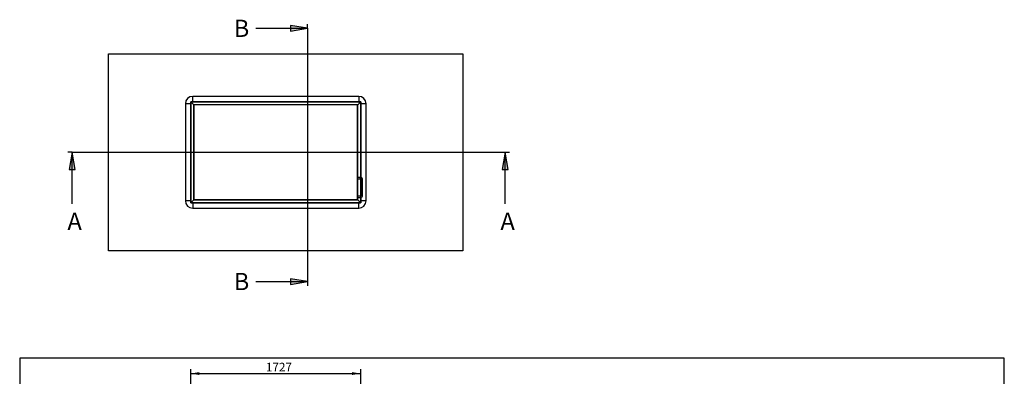
# Model space of a CAD drawing. Units: millimetres. Extents: x 10 to 410, y -5 to 424.
# Drawn here: x 10 to 410, y 280 to 424 of the extents above; entities that cross this region are included whole.
import ezdxf
from ezdxf.enums import TextEntityAlignment as Align
from ezdxf.lldxf.tags import DXFTag

# ---------------------------------------------------------------- set-up
doc = ezdxf.new("R2010")
doc.units = ezdxf.units.MM
for name, color, linetype in [('013-061-434', 7, 'Continuous'), ('013-061-435', 7, 'Continuous'), ('013-061-443', 7, 'Continuous'), ('013-061-444', 7, 'Continuous'), ('Default', 7, 'Continuous'), ('STICKFOIL_DL147', 7, 'Continuous'), ('U_GREEP_STANDAAR', 7, 'Continuous')]:
    doc.layers.add(name, color=color, linetype=linetype)
doc.styles.add('SEACAD_Solid_Edge_ISO', font='seiso.ttf')
tags = doc.linetypes.add('CENTER2', pattern=[28.575, 19.05, -3.175, 3.175, -3.175]).pattern_tags.tags
tags[10:11] = [DXFTag(74, 4), DXFTag(75, 0), DXFTag(340, '0'), DXFTag(46, 0.0), DXFTag(50, 0.0), DXFTag(44, 0.0), DXFTag(45, 0.0)]
tags[8:9] = [DXFTag(74, 4), DXFTag(75, 0), DXFTag(340, '0'), DXFTag(46, 0.0), DXFTag(50, 0.0), DXFTag(44, 0.0), DXFTag(45, 0.0)]
tags[6:7] = [DXFTag(74, 4), DXFTag(75, 0), DXFTag(340, '0'), DXFTag(46, 0.0), DXFTag(50, 0.0), DXFTag(44, 0.0), DXFTag(45, 0.0)]
tags[4:5] = [DXFTag(74, 4), DXFTag(75, 0), DXFTag(340, '0'), DXFTag(46, 0.0), DXFTag(50, 0.0), DXFTag(44, 0.0), DXFTag(45, 0.0)]
doc.dimstyles.new('ISO', dxfattribs={"dimtxt": 3.5, "dimasz": 3.5, "dimexe": 1.75, "dimexo": 1.75, "dimgap": 0.875, "dimtad": 1, "dimlfac": 25, "dimtxsty": 'SEACAD_Solid_Edge_ISO', "dimblk1": '_SE_FILLED', "dimblk2": '_SE_FILLED', "dimsah": 1, "dimcen": 1.75, "dimadec": 0, "dimazin": 0, "dimtfac": 0.5, "dimtdec": 3, "dimtmove": 0, "dimatfit": 3, "dimfxl": 1, "dimarcsym": 0})

# ---------------------------------------------------------------- blocks, each defined once
blk = doc.blocks.new('SE')
at = {"layer": '013-061-434', "color": 3, "linetype": 'Continuous'}
for p, q in [((33.54, 19.5), (34.72, 20.68)), ((102.46, 19.5), (101.28, 20.68)), ((33.52, 19.46), (33.52, 19.52)), ((33.52, 19.46), (33.54, 19.5)), ((102.48, 19.46), (33.52, 19.46)), ((33.54, 19.5), (33.54, 19.54)), ((33.54, 19.5), (102.46, 19.5)), ((102.46, 19.5), (102.46, 19.54)), ((102.48, 19.46), (102.46, 19.5)), ((102.48, 19.46), (102.48, 19.52))]:
    blk.add_line(p, q, dxfattribs=at)
at = {"layer": '013-061-435', "color": 3, "linetype": 'Continuous'}
for p, q in [((33.46, 19.52), (33.46, 60.48)), ((33.46, 60.48), (33.5, 60.46)), ((33.46, 60.48), (33.52, 60.48)), ((33.5, 60.46), (33.5, 19.54)), ((33.5, 60.46), (34.68, 59.28)), ((33.5, 60.46), (33.54, 60.46)), ((33.52, 60.48), (33.54, 60.46)), ((33.54, 60.46), (34.72, 59.28)), ((102.46, 60.46), (101.28, 59.28)), ((102.5, 60.46), (101.32, 59.28)), ((102.48, 60.48), (102.46, 60.46)), ((102.5, 60.46), (102.46, 60.46)), ((102.54, 60.48), (102.48, 60.48)), ((102.54, 60.48), (102.5, 60.46)), ((102.5, 29.76), (102.5, 60.46)), ((102.54, 60.48), (102.54, 29.76)), ((102.5, 22.16), (102.5, 29.28)), ((102.54, 29.27), (102.54, 22.17)), ((33.5, 19.54), (34.68, 20.72)), ((33.54, 19.54), (34.72, 20.72)), ((102.46, 19.54), (101.28, 20.72)), ((102.5, 19.54), (101.32, 20.72)), ((102.5, 19.54), (102.5, 21.68)), ((102.54, 21.68), (102.54, 19.52)), ((33.46, 19.52), (33.5, 19.54)), ((33.46, 19.52), (33.52, 19.52)), ((33.5, 19.54), (33.54, 19.54)), ((33.52, 19.52), (33.54, 19.54)), ((102.48, 19.52), (102.46, 19.54)), ((102.5, 19.54), (102.46, 19.54)), ((102.54, 19.52), (102.48, 19.52)), ((102.54, 19.52), (102.5, 19.54))]:
    blk.add_line(p, q, dxfattribs=at)
at = {"layer": '013-061-443', "color": 3, "linetype": 'Continuous'}
for p, q in [((33.52, 60.54), (102.48, 60.54)), ((33.52, 60.54), (33.52, 60.48)), ((33.52, 60.54), (33.54, 60.5)), ((102.46, 60.5), (33.54, 60.5)), ((33.54, 60.5), (33.54, 60.46)), ((33.54, 60.5), (34.72, 59.32)), ((102.46, 60.5), (101.28, 59.32)), ((102.48, 60.54), (102.46, 60.5)), ((102.46, 60.5), (102.46, 60.46)), ((102.48, 60.54), (102.48, 60.48))]:
    blk.add_line(p, q, dxfattribs=at)
at = {"layer": '013-061-444', "color": 3, "linetype": 'Continuous'}
for p, q in [((34.66, 59.28), (34.72, 59.28)), ((34.66, 59.28), (34.66, 20.72)), ((34.72, 59.34), (34.72, 59.28)), ((101.28, 59.34), (34.72, 59.34)), ((101.22, 59.22), (34.78, 59.22)), ((34.78, 20.78), (34.78, 59.22)), ((101.22, 20.78), (101.22, 59.22)), ((101.28, 59.34), (101.28, 59.28)), ((101.34, 59.28), (101.28, 59.28)), ((101.34, 20.72), (101.34, 59.28)), ((34.66, 20.72), (34.72, 20.72)), ((34.72, 20.66), (34.72, 20.72)), ((34.72, 20.66), (101.28, 20.66)), ((34.78, 20.78), (101.22, 20.78)), ((101.28, 20.66), (101.28, 20.72)), ((101.34, 20.72), (101.28, 20.72))]:
    blk.add_line(p, q, dxfattribs=at)
for points in [[(34.66, 59.28), (34.66, 59.28), (34.66, 59.27), (34.68, 59.26), (34.68, 59.26), (34.71, 59.25), (34.72, 59.24), (34.75, 59.23), (34.76, 59.23), (34.78, 59.22)], [(34.78, 59.22), (34.78, 59.24), (34.77, 59.25), (34.76, 59.28), (34.76, 59.29), (34.75, 59.32), (34.74, 59.33), (34.73, 59.34), (34.73, 59.34), (34.72, 59.34)], [(34.78, 59.22), (34.78, 59.23), (34.77, 59.24), (34.76, 59.25), (34.76, 59.26), (34.75, 59.27), (34.74, 59.27), (34.73, 59.28), (34.73, 59.28), (34.72, 59.28)], [(34.72, 59.28), (34.72, 59.28), (34.72, 59.27), (34.73, 59.26), (34.73, 59.26), (34.74, 59.25), (34.75, 59.24), (34.76, 59.23), (34.77, 59.23), (34.78, 59.22)], [(101.28, 59.34), (101.27, 59.34), (101.27, 59.34), (101.26, 59.33), (101.25, 59.32), (101.24, 59.29), (101.24, 59.28), (101.23, 59.25), (101.22, 59.24), (101.22, 59.22)], [(101.22, 59.22), (101.24, 59.23), (101.25, 59.23), (101.28, 59.24), (101.29, 59.25), (101.32, 59.26), (101.32, 59.26), (101.34, 59.27), (101.34, 59.28), (101.34, 59.28)], [(101.22, 59.22), (101.23, 59.23), (101.24, 59.23), (101.25, 59.24), (101.26, 59.25), (101.27, 59.26), (101.27, 59.26), (101.28, 59.27), (101.28, 59.28), (101.28, 59.28)], [(101.28, 59.28), (101.27, 59.28), (101.27, 59.28), (101.26, 59.27), (101.25, 59.27), (101.24, 59.26), (101.24, 59.25), (101.23, 59.24), (101.22, 59.23), (101.22, 59.22)], [(34.78, 20.78), (34.76, 20.78), (34.75, 20.77), (34.72, 20.76), (34.71, 20.76), (34.68, 20.75), (34.68, 20.74), (34.66, 20.73), (34.66, 20.73), (34.66, 20.72)], [(34.72, 20.66), (34.73, 20.66), (34.73, 20.66), (34.74, 20.68), (34.75, 20.68), (34.76, 20.71), (34.76, 20.72), (34.77, 20.75), (34.78, 20.76), (34.78, 20.78)], [(34.72, 20.72), (34.73, 20.72), (34.73, 20.72), (34.74, 20.73), (34.75, 20.73), (34.76, 20.74), (34.76, 20.75), (34.77, 20.76), (34.78, 20.77), (34.78, 20.78)], [(34.78, 20.78), (34.77, 20.78), (34.76, 20.77), (34.75, 20.76), (34.74, 20.76), (34.73, 20.75), (34.73, 20.74), (34.72, 20.73), (34.72, 20.73), (34.72, 20.72)], [(101.22, 20.78), (101.22, 20.76), (101.23, 20.75), (101.24, 20.72), (101.24, 20.71), (101.25, 20.68), (101.26, 20.68), (101.27, 20.66), (101.27, 20.66), (101.28, 20.66)], [(101.22, 20.78), (101.22, 20.77), (101.23, 20.76), (101.24, 20.75), (101.24, 20.74), (101.25, 20.73), (101.26, 20.73), (101.27, 20.72), (101.27, 20.72), (101.28, 20.72)], [(101.34, 20.72), (101.34, 20.73), (101.34, 20.73), (101.32, 20.74), (101.32, 20.75), (101.29, 20.76), (101.28, 20.76), (101.25, 20.77), (101.24, 20.78), (101.22, 20.78)], [(101.28, 20.72), (101.28, 20.73), (101.28, 20.73), (101.27, 20.74), (101.27, 20.75), (101.26, 20.76), (101.25, 20.76), (101.24, 20.77), (101.23, 20.78), (101.22, 20.78)]]:
    blk.add_open_spline(points, degree=3, knots=[0, 0, 0, 0, 0.25, 0.25, 0.5, 0.5, 0.75, 0.75, 1, 1, 1, 1], dxfattribs=at)
at = {"layer": 'STICKFOIL_DL147', "color": 3, "linetype": 'Continuous'}
for p, q in [((0, 80), (144, 80)), ((144, 80), (144, 0)), ((0, 0), (0, 80)), ((34.3, 60.54), (34.3, 62.7)), ((101.7, 62.7), (34.3, 62.7)), ((101.7, 62.7), (101.7, 60.54)), ((33.46, 59.7), (31.3, 59.7)), ((31.3, 59.7), (31.3, 20.3)), ((104.7, 59.7), (102.54, 59.7)), ((104.7, 20.3), (104.7, 59.7)), ((33.46, 20.3), (31.3, 20.3)), ((104.7, 20.3), (102.54, 20.3)), ((34.3, 19.46), (34.3, 17.3)), ((34.3, 17.3), (101.7, 17.3)), ((101.7, 17.3), (101.7, 19.46)), ((144, 0), (0, 0))]:
    blk.add_line(p, q, dxfattribs=at)
for centre, start, end in [((34.3, 59.7), 90, 180), ((101.7, 59.7), 0, 90), ((34.3, 20.3), 180, 270), ((101.7, 20.3), 270, 0)]:
    blk.add_arc(centre, 3, start, end, dxfattribs=at)
at = {"layer": 'U_GREEP_STANDAAR', "color": 3, "linetype": 'Continuous'}
for p, q in [((102.46, 29.76), (101.34, 29.76)), ((101.34, 29.28), (102.46, 29.28)), ((102.46, 29.28), (102.46, 29.76)), ((102.82, 28.92), (103.3, 28.92)), ((102.82, 28.92), (102.82, 22.52)), ((103.3, 22.52), (103.3, 28.92)), ((102.46, 22.16), (101.34, 22.16)), ((101.34, 21.68), (102.46, 21.68)), ((102.46, 22.16), (102.46, 21.68)), ((102.82, 22.52), (103.3, 22.52))]:
    blk.add_line(p, q, dxfattribs=at)
for centre, radius, start, end in [((102.46, 28.92), 0.84, 0, 90), ((102.46, 28.92), 0.36, 0, 90), ((102.46, 22.52), 0.36, 270, 0), ((102.46, 22.52), 0.84, 270, 0)]:
    blk.add_arc(centre, radius, start, end, dxfattribs=at)
blk = doc.blocks.new('SE2')
at = {"insert": (0, 0), "char_height": 7, "width": 3.8182, "attachment_point": 1}
blk.add_mtext('{\\fSolid Edge ISO|b0||i0||c0|p34;\\C7;\\H7.;\\W1.;A}', dxfattribs=at)
blk = doc.blocks.new('SE3')
at = {"insert": (0, 0), "char_height": 7, "width": 3.8182, "attachment_point": 1}
blk.add_mtext('{\\fSolid Edge ISO|b0||i0||c0|p34;\\C7;\\H7.;\\W1.;A}', dxfattribs=at)
blk = doc.blocks.new('SEANNOT_GROUP')
at = {"linetype": 'Continuous'}
blk.add_hatch(color=7, dxfattribs=at).paths.add_polyline_path([(1.17, 14), (0, 21), (-1.17, 14)])
at = {"color": 3, "linetype": 'Continuous'}
for p, q in [((0, 21), (-1.17, 14)), ((0, 0), (0, 21)), ((1.17, 14), (0, 21)), ((-1.17, 14), (1.17, 14))]:
    blk.add_line(p, q, dxfattribs=at)
blk = doc.blocks.new('SEANNOT_GROUP1')
at = {"linetype": 'Continuous'}
blk.add_hatch(color=7, dxfattribs=at).paths.add_polyline_path([(1.17, 14), (0, 21), (-1.17, 14)])
at = {"color": 3, "linetype": 'Continuous'}
for p, q in [((0, 21), (-1.17, 14)), ((0, 0), (0, 21)), ((1.17, 14), (0, 21)), ((-1.17, 14), (1.17, 14))]:
    blk.add_line(p, q, dxfattribs=at)
blk = doc.blocks.new('SE1')
at = {"layer": 'Default', "color": 3, "linetype": 'CENTER2'}
for p, q in [((1.91, 24.5), (0.16, 24.5)), ((1.91, 24.5), (177.82, 24.5)), ((177.82, 24.5), (179.57, 24.5))]:
    blk.add_line(p, q, dxfattribs=at)
at = {"layer": 'Default', "color": 7}
for name, p in [('SEANNOT_GROUP', (1.91, 3.5)), ('SEANNOT_GROUP1', (177.82, 3.5)), ('SE2', (0, 0)), ('SE3', (175.91, 0))]:
    blk.add_blockref(name, p, dxfattribs=at)
blk = doc.blocks.new('SE5')
at = {"insert": (0, 0), "char_height": 7, "width": 3.9773, "attachment_point": 1}
blk.add_mtext('{\\fSolid Edge ISO|b0||i0||c0|p34;\\C7;\\H7.;\\W1.;B}', dxfattribs=at)
blk = doc.blocks.new('SE6')
at = {"insert": (0, 0), "char_height": 7, "width": 3.9773, "attachment_point": 1}
blk.add_mtext('{\\fSolid Edge ISO|b0||i0||c0|p34;\\C7;\\H7.;\\W1.;B}', dxfattribs=at)
blk = doc.blocks.new('SEANNOT_GROUP2')
at = {"linetype": 'Continuous'}
blk.add_hatch(color=7, dxfattribs=at).paths.add_polyline_path([(14, 0), (21, 1.17), (14, 2.33)])
at = {"color": 3, "linetype": 'Continuous'}
for p, q in [((0, 1.17), (21, 1.17)), ((21, 1.17), (14, 2.33)), ((14, 2.33), (14, 0)), ((14, 0), (21, 1.17))]:
    blk.add_line(p, q, dxfattribs=at)
blk = doc.blocks.new('SEANNOT_GROUP3')
at = {"linetype": 'Continuous'}
blk.add_hatch(color=7, dxfattribs=at).paths.add_polyline_path([(14, 0), (21, 1.17), (14, 2.33)])
at = {"color": 3, "linetype": 'Continuous'}
for p, q in [((0, 1.17), (21, 1.17)), ((21, 1.17), (14, 2.33)), ((14, 2.33), (14, 0)), ((14, 0), (21, 1.17))]:
    blk.add_line(p, q, dxfattribs=at)
blk = doc.blocks.new('SE4')
at = {"layer": 'Default', "color": 3, "linetype": 'CENTER2'}
for p, q in [((29.99, 104.6), (29.99, 106.35)), ((29.99, 104.6), (29.99, 1.75)), ((29.99, 1.75), (29.99, 0))]:
    blk.add_line(p, q, dxfattribs=at)
at = {"layer": 'Default', "color": 7}
for name, p in [('SE5', (0, 108.1)), ('SEANNOT_GROUP2', (8.99, 103.44)), ('SE6', (0, 5.25)), ('SEANNOT_GROUP3', (8.99, 0.58))]:
    blk.add_blockref(name, p, dxfattribs=at)
blk = doc.blocks.new('DMBLK76')
at = {"layer": 'Default', "linetype": 'Continuous'}
for points in [[(82.98, 281.34), (79.48, 280.76), (82.98, 280.17)], [(145.06, 281.34), (145.06, 280.17), (148.56, 280.76)]]:
    blk.add_hatch(color=7, dxfattribs=at).paths.add_polyline_path(points)
at = {"layer": 'Default', "color": 7, "linetype": 'Continuous'}
for p, q in [((79.48, 261.4), (79.48, 282.51)), ((79.48, 280.76), (148.56, 280.76)), ((148.56, 261.4), (148.56, 282.51))]:
    blk.add_line(p, q, dxfattribs=at)
at = {"layer": 'Default', "color": 7, "linetype": 'Continuous', "style": 'SEACAD_Solid_Edge_ISO'}
blk.add_text('1727', height=3.5, dxfattribs=at).set_placement((110.01, 285.13), align=Align.TOP_LEFT)
blk = doc.blocks.new('_SE_FILLED')
at = {"color": 0}
blk.add_line((0, 0), (-1, 0), dxfattribs=at)
blk.add_solid([(0, 0), (-1, -0.1665), (-1, 0.1665), (0, 0)], dxfattribs=at)

msp = doc.modelspace()

# ---------------------------------------------------------------- linework, layer by layer
at = {"layer": 'Default', "color": 3, "linetype": 'Continuous'}
for p, q in [((410, 287), (10, 287)), ((10, 287), (10, 10)), ((410, 10), (410, 287))]:
    msp.add_line(p, q, dxfattribs=at)

# ---------------------------------------------------------------- block references
at = {"layer": 'Default', "color": 7}
for name, p in [('SE4', (96.98043, 316.38884)), ('SE', (46.02319, 330.63499)), ('SE1', (29.41639, 346.13499))]:
    msp.add_blockref(name, p, dxfattribs=at)

# ---------------------------------------------------------------- dimensions: what is measured, and where the dimension line sits
at = {"layer": 'Default', "color": 7, "linetype": 'Continuous'}
dim = msp.add_linear_dim(base=(79.48303, 280.75562), p1=(79.48303, 259.64955), p2=(148.56334, 259.64955), angle=360, text='\\A1;<>', dimstyle='ISO', override={"dimdec": 0}, dxfattribs=at)
dim.commit()
dim.dimension.update_dxf_attribs({"geometry": 'DMBLK76', "text_midpoint": (114.02319, 280.75562), "dimtype": 161})

doc.saveas('drawing.dxf')
